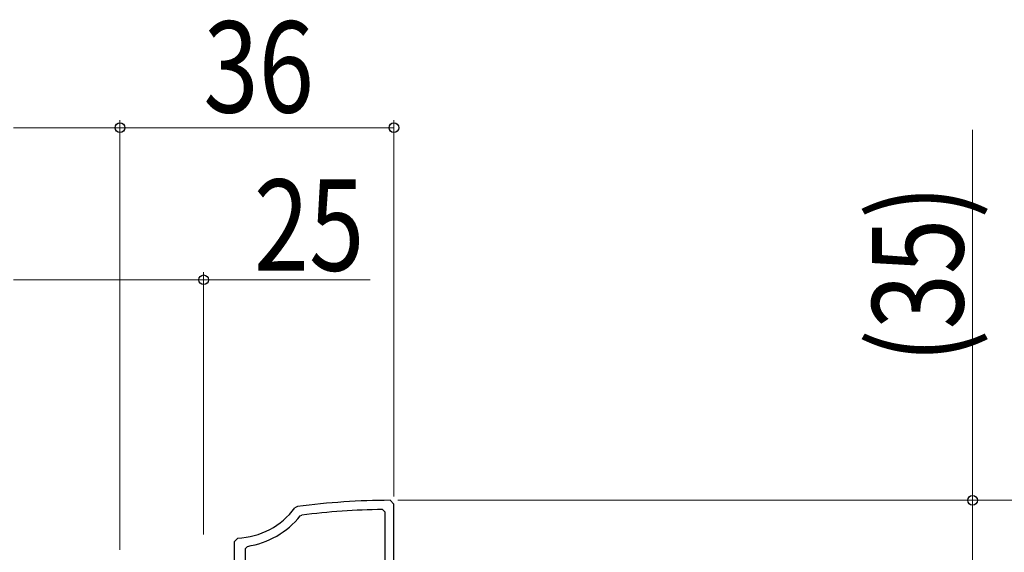
# Model space of a CAD drawing. Extents: x 0 to 990, y 0 to 1603.
# Drawn here: x 691 to 820, y 1041 to 1111 of the extents above; entities that cross this region are included whole.
import ezdxf

# ---------------------------------------------------------------- set-up
doc = ezdxf.new("R2010")
doc.units = 0
doc.layers.add('YKK_11', color=7, linetype='CONTINUOUS', lineweight=30)
doc.layers.add('YKK_D', color=6, linetype='CONTINUOUS', lineweight=13)
doc.styles.add('text-b', font='extslim2.shx', dxfattribs={"width": 0.8, "bigfont": 'extfont2.shx'})

msp = doc.modelspace()

# ---------------------------------------------------------------- linework, layer by layer
at = {"layer": 'YKK_11', "linetype": 'ByBlock', "lineweight": -2, "ltscale": 0.5}
for p, q in [((727.34, 1047.16), (727, 1046.96)), ((740, 1047.46), (739.5, 1047.96)), ((740, 1017.46), (740, 1047.46)), ((727.7, 1045.91), (727.9, 1046.02)), ((738.5, 1046.75), (738.8, 1046.45)), ((738.8, 1046.45), (738.8, 1032.87)), ((719.48, 1042.98), (719, 1042.48)), ((719, 1042.48), (719, 1036.76)), ((720.5, 1041.61), (720.75, 1041.9)), ((720.5, 1028.46), (720.5, 1041.61))]:
    msp.add_line(p, q, dxfattribs=at)
for centre, radius, start, end in [((740, 947.96), 100, 90.2879, 97.2756), ((719, 1052.96), 10, 272.7294, 323.1225), ((719, 1052.96), 11.2, 279.0051, 320.9698), ((740, 947.96), 98.8, 90.8725, 97.0366)]:
    msp.add_arc(centre, radius, start, end, dxfattribs=at)
at = {"layer": 'YKK_D', "ltscale": 3}
for p, q in [((704, 1041.46, 0), (704, 1097.96, 0)), ((704, 1096.96, 0), (690, 1096.96, 0)), ((816.06, 1096.67), (816.06, 1047.96)), ((690, 1076.96, 0), (715, 1076.96, 0)), ((715, 1043.46, 0), (715, 1077.96, 0)), ((736.87, 1076.96, 0), (715, 1076.96, 0)), ((740.5, 1047.96), (837.06, 1047.96)), ((794.41, 1047.96), (817.06, 1047.96)), ((816.06, 1012.96), (816.06, 1047.96))]:
    msp.add_line(p, q, dxfattribs=at)
at = {"layer": 'YKK_D'}
for p, q in [((704, 1041.46), (704, 1097.96)), ((740, 1048.46), (740, 1097.96)), ((704, 1096.96), (740, 1096.96))]:
    msp.add_line(p, q, dxfattribs=at)
at = {"layer": 'YKK_D', "linetype": 'ByBlock', "lineweight": -2}
for centre, radius in [((704, 1096.96, 0), 0.637), ((704, 1096.96), 0.637), ((740, 1096.96), 0.637), ((715, 1076.96, 0), 0.637), ((816.06, 1047.96), 0.638)]:
    msp.add_circle(centre, radius, dxfattribs=at)

# ---------------------------------------------------------------- texts
at = {"layer": 'YKK_D', "style": 'text-b', "width": 0.8}
for s, p in [('36', (714.96, 1098.96)), ('25', (721.59, 1078.16, 0))]:
    msp.add_text(s, height=12, dxfattribs=at).set_placement(p)
msp.add_text('(35)', height=12, rotation=90, dxfattribs=at).set_placement((814.86, 1066.03))

doc.saveas('drawing.dxf')
